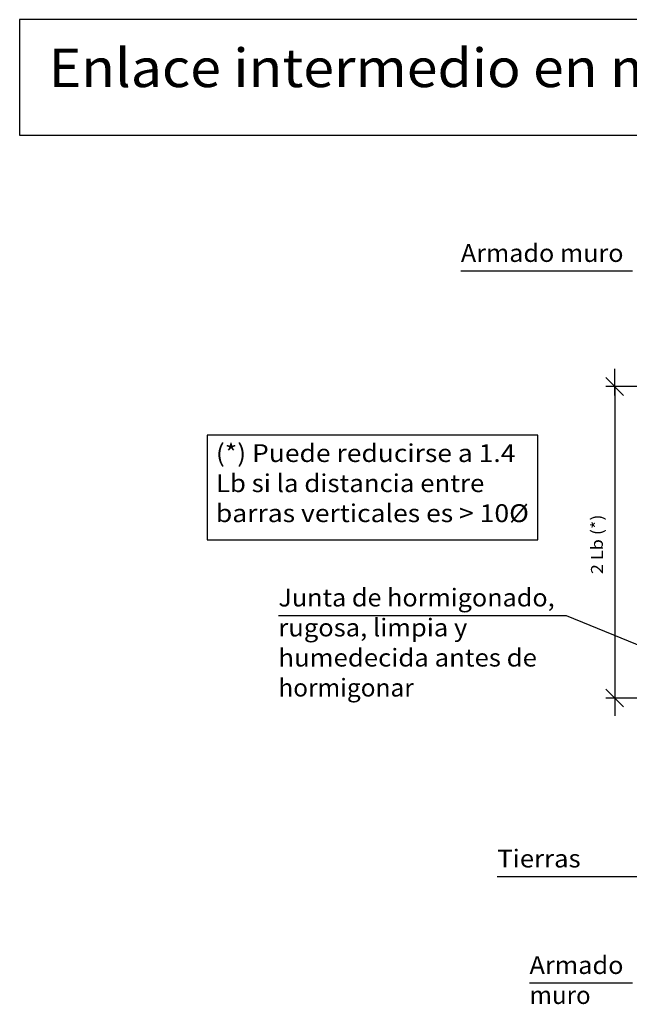
# Model space of a CAD drawing. Units: millimetres. Extents: x 6.8 to 27.3, y 12.2 to 26.
# Drawn here: x 6.8 to 13.7, y 15 to 26 of the extents above; entities that cross this region are included whole.
import ezdxf
from ezdxf.enums import TextEntityAlignment as Align

# ---------------------------------------------------------------- set-up
doc = ezdxf.new("R2010")
doc.units = ezdxf.units.MM
doc.layers.add('0-CYPE1', color=2, linetype='CONTINUOUS')
doc.layers.add('CYPECABECERA', color=2, linetype='CONTINUOUS')
doc.styles.add('CYPETXT', font='romans', dxfattribs={"height": 0.2})

msp = doc.modelspace()

# ---------------------------------------------------------------- linework, layer by layer
at = {"layer": '0-CYPE1'}
for p, q in [((11.779, 23.219), (13.706, 23.219)), ((13.607, 21.819), (13.407, 22.019)), ((13.507, 21.819), (13.507, 22.119)), ((15.525, 21.919), (13.407, 21.919)), ((13.507, 21.919), (13.507, 18.419)), ((9.728, 19.348), (12.96, 19.348)), ((12.96, 19.348), (15.225, 18.419)), ((13.607, 18.319), (13.407, 18.519)), ((13.507, 18.519), (13.507, 18.219)), ((13.998, 18.419), (13.407, 18.419)), ((12.188, 16.416), (13.224, 16.416)), ((13.224, 16.416), (14.875, 16.416)), ((12.55, 15.219), (13.706, 15.219))]:
    msp.add_line(p, q, dxfattribs=at)
msp.add_lwpolyline([(8.926, 21.371), (8.926, 20.196), (12.642, 20.196), (12.642, 21.371), (8.926, 21.371)], close=True, dxfattribs=at)
at = {"layer": 'CYPECABECERA'}
msp.add_lwpolyline([(6.821, 24.742), (27.267, 24.742), (27.267, 26.041), (6.821, 26.041), (6.821, 24.742)], close=True, dxfattribs=at)

# ---------------------------------------------------------------- texts
at = {"layer": '0-CYPE1', "style": 'CYPETXT'}
for s, width, p, p2 in [('Armado muro', 0.884032, (11.779, 23.319), (13.606, 23.319)), ('(*) Puede reducirse a 1.4 ', 0.790263, (9.026, 21.071), (12.458, 21.071)), ('Lb si la distancia entre ', 0.785206, (9.026, 20.733), (12.107, 20.733)), ('barras verticales es > 10%%c', 0.827758, (9.026, 20.396), (12.542, 20.396)), ('Junta de hormigonado, ', 0.835779, (9.728, 19.448), (12.896, 19.448)), ('rugosa, limpia y ', 0.800122, (9.728, 19.111), (11.915, 19.111)), ('humedecida antes de ', 0.838306, (9.728, 18.773), (12.698, 18.773)), ('hormigonar', 0.902288, (9.728, 18.436), (11.249, 18.436)), ('Tierras', 0.973069, (12.188, 16.516), (13.124, 16.516)), ('Armado', 0.964174, (12.55, 15.319), (13.606, 15.319)), ('muro', 0.924808, (12.55, 14.982), (13.237, 14.982))]:
    msp.add_text(s, height=0.2, dxfattribs=dict(at, width=width)).set_placement(p, p2, align=Align.FIT)
at = {"layer": '0-CYPE1', "style": 'CYPETXT', "width": 0.689908}
msp.add_text('2 Lb (*) ', height=0.1333, rotation=90, dxfattribs=at).set_placement((13.374, 19.812), (13.374, 20.526), align=Align.FIT)
at = {"layer": 'CYPECABECERA', "style": 'CYPETXT', "width": 0.831273}
msp.add_text('Enlace intermedio en muro de viga plana sobre resalto en banqueta.', height=0.43298, dxfattribs=at).set_placement((7.146, 25.283), (26.942, 25.283), align=Align.FIT)

doc.saveas('drawing.dxf')
